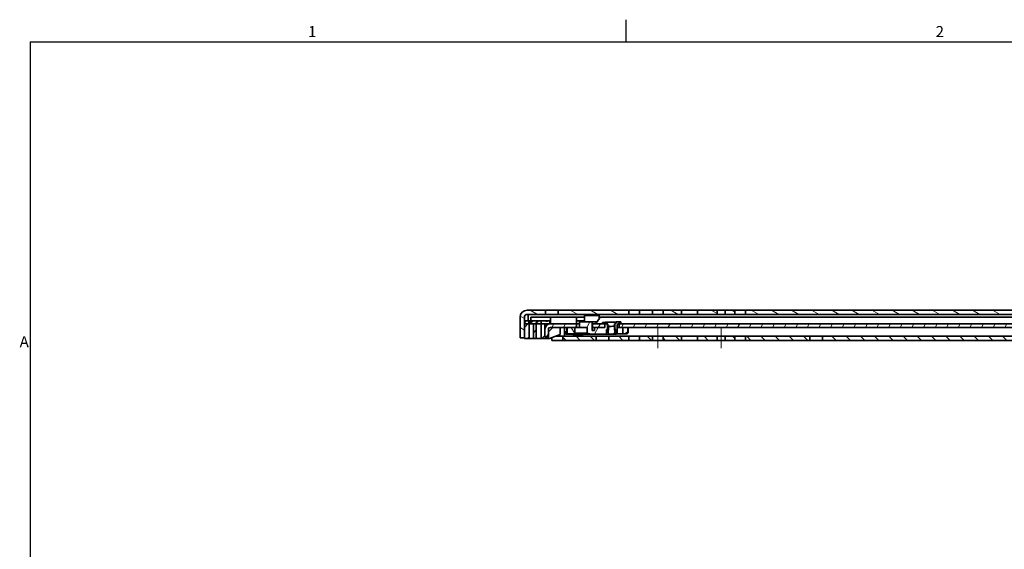
# Model space of a CAD drawing. Units: millimetres. Extents: x 0 to 2378, y 0 to 1682.
# Drawn here: x 13 to 635, y 1342 to 1676 of the extents above; entities that cross this region are included whole.
import ezdxf

# ---------------------------------------------------------------- set-up
doc = ezdxf.new("R2010")
doc.units = ezdxf.units.MM
doc.header["$LTSCALE"] = 2
doc.linetypes.add('CHAIN', pattern=[0.3543, 0.2362, -0.0295, 0.0591, -0.0295])
doc.layers.get('0').update_dxf_attribs({"lineweight": 20})
for name, color, linetype, lineweight in [('Border', 7, 'Continuous', 25), ('Symbol', 7, 'Continuous', 20), ('Visible', 7, 'Continuous', 35)]:
    doc.layers.add(name, color=color, linetype=linetype, lineweight=lineweight)
doc.layers.add('Centerline', color=242, linetype='CHAIN', lineweight=20, true_color=0xd12d38)
doc.layers.add('Hatch', color=114, linetype='Continuous', lineweight=15, true_color=0x08b649)
pattern_1 = [(59.99998, (0, 0), (-5.49926, 3.175002), [])]
pattern_2 = [(135.0002, (0, 0), (-4.490112, -4.490145), [])]

# ---------------------------------------------------------------- blocks, each defined once
blk = doc.blocks.new('Borders TRI')
at = {"layer": 'Border'}
for p, q in [((198.17, 831), (198.17, 838)), ((10, 831), (1179, 831)), ((10, 831), (10, 10))]:
    blk.add_line(p, q, dxfattribs=at)
at = {"layer": 'Symbol', "color": 7, "char_height": 3.5}
for s, insert, attachment_point in [('1', (99.08, 831.4), 8), ('2', (297.25, 831.4), 8), ('A', (9.6, 735.87), 6)]:
    blk.add_mtext(s, dxfattribs=dict(at, insert=insert, attachment_point=attachment_point))

msp = doc.modelspace()

# ---------------------------------------------------------------- hatches: boundary and pattern name
at = {"layer": 'Hatch'}
h = msp.add_hatch(dxfattribs=at)
h.set_pattern_fill('ANSI31', color=256, scale=50.8, angle=105.0002455, style=0)
h.set_pattern_definition([(150.00025, (0, 0), (-3.174976, -5.499275), [])])
h.paths.add_polyline_path([(1433.4489, 1492.5875), (1433.4489, 1489.8875), (1578.1489, 1489.8875), (1578.1489, 1492.5875)])
h.paths.add_polyline_path([(698.8489, 1489.8875), (698.8489, 1492.5875), (471.7489, 1492.5875), (471.7489, 1489.8875)])
h.paths.add_polyline_path([(863.8489, 1489.8875), (863.8489, 1492.5875), (854.7489, 1492.5875), (854.7489, 1489.8875)])
h.paths.add_polyline_path([(869.0489, 1492.5875), (869.0489, 1489.8875), (905.4489, 1489.8875), (905.4489, 1492.5875)])
h.paths.add_polyline_path([(721.4489, 1492.5875), (721.4489, 1489.8875), (848.1489, 1489.8875), (848.1489, 1492.5875)])
h.paths.add_polyline_path([(711.4489, 1489.8875), (711.4489, 1492.5875), (704.0489, 1492.5875), (704.0489, 1489.8875)])
h.paths.add_polyline_path([(1198.8489, 1489.8875), (1198.8489, 1492.5875), (975.357, 1492.5875), (975.357, 1489.8875)])
h.paths.add_polyline_path([(1363.8489, 1489.8875), (1363.8489, 1492.5875), (1354.7489, 1492.5875), (1354.7489, 1489.8875)])
h.paths.add_polyline_path([(1369.0489, 1492.5875), (1369.0489, 1489.8875), (1425.4489, 1489.8875), (1425.4489, 1492.5875)])
h.paths.add_polyline_path([(1221.4489, 1492.5875), (1221.4489, 1489.8875), (1348.1489, 1489.8875), (1348.1489, 1492.5875)])
h.paths.add_polyline_path([(1211.4489, 1489.8875), (1211.4489, 1492.5875), (1204.0489, 1492.5875), (1204.0489, 1489.8875)])
h.paths.add_polyline_path([(1669.9489, 1492.5875), (1651.7489, 1492.5875), (1651.7489, 1489.8875), (1669.9489, 1489.8875)])
h.paths.add_polyline_path([(1645.1489, 1492.5875), (1639.0489, 1492.5875), (1639.0489, 1489.8875), (1645.1489, 1489.8875)])
h.paths.add_polyline_path([(1633.8489, 1492.5875), (1621.4489, 1492.5875), (1621.4489, 1489.8875), (1633.8489, 1489.8875)])
h.paths.add_polyline_path([(1611.4489, 1492.5875), (1599.7489, 1492.5875), (1599.7489, 1489.8875), (1611.4489, 1489.8875)])
h.paths.add_polyline_path([(1593.1489, 1492.5875), (1584.7489, 1492.5875), (1584.7489, 1489.8875), (1593.1489, 1489.8875)])
h.paths.add_polyline_path([(465.1489, 1492.5875), (459.0489, 1492.5875), (459.0489, 1489.8875), (465.1489, 1489.8875)])
h.paths.add_polyline_path([(453.8489, 1492.5875), (441.4489, 1492.5875), (441.4489, 1489.8875), (453.8489, 1489.8875)])
h.paths.add_polyline_path([(431.4489, 1492.5875), (419.7489, 1492.5875), (419.7489, 1489.8875), (431.4489, 1489.8875)])
h.paths.add_polyline_path([(413.1489, 1492.5875), (404.7489, 1492.5875), (404.7489, 1489.8875), (413.1489, 1489.8875)])
h.paths.add_polyline_path([(398.1489, 1492.5875), (353.4489, 1492.5875), (353.4489, 1489.8875), (398.1489, 1489.8875)])
edge = h.paths.add_edge_path()
edge.add_line((966.8042, 1489.1649), (966.2044, 1490.4512))
edge.add_ellipse((962.8511, 1488.8875), major_axis=(3.3533, 1.5637), ratio=1, start_angle=0, end_angle=65)
edge.add_line((962.8511, 1492.5875), (913.4489, 1492.5875))
edge.add_line((913.4489, 1492.5875), (913.4489, 1489.8875))
edge.add_line((913.4489, 1489.8875), (962.8511, 1489.8875))
edge.add_ellipse((962.8511, 1488.8875), major_axis=(0, 1), ratio=1, start_angle=295, end_angle=360, ccw=False)
edge.add_line((963.7574, 1489.3101), (964.3572, 1488.0238))
edge.add_ellipse((967.7105, 1489.5875), major_axis=(-3.3533, -1.5637), ratio=1, start_angle=0, end_angle=65)
edge.add_line((967.7105, 1485.8875), (974.4489, 1485.8875))
edge.add_line((974.4489, 1485.8875), (974.4489, 1488.5875))
edge.add_line((974.4489, 1488.5875), (967.7105, 1488.5875))
edge.add_ellipse((967.7105, 1489.5875), major_axis=(0, -1), ratio=1, start_angle=295, end_angle=360, ccw=False)
edge = h.paths.add_edge_path()
edge.add_line((332.1489, 1475.0875), (332.1489, 1483.8875))
edge.add_line((332.1489, 1483.8875), (332.1489, 1488.0875))
edge.add_ellipse((333.9489, 1488.0875), major_axis=(-1.8, 0), ratio=1, start_angle=270.000005, end_angle=360, ccw=False)
edge.add_line((333.9489, 1489.8875), (345.4489, 1489.8875))
edge.add_line((345.4489, 1489.8875), (345.4489, 1492.5875))
edge.add_line((345.4489, 1492.5875), (333.9489, 1492.5875))
edge.add_ellipse((333.9489, 1488.0875), major_axis=(0, 4.5), ratio=1, start_angle=0, end_angle=89.999998)
edge.add_line((329.4489, 1488.0875), (329.4489, 1475.0875))
edge.add_line((329.4489, 1475.0875), (332.1489, 1475.0875))
h = msp.add_hatch(dxfattribs=at)
h.set_pattern_fill('ANSI31', color=256, scale=50.8, style=0)
h.set_pattern_definition([(45, (0, 0), (-4.490128, 4.490128), [])])
h.paths.add_polyline_path([(332.1489, 1474.6875), (335.1489, 1474.6875), (335.1489, 1483.8875), (332.1489, 1483.8875), (332.1489, 1475.0875)])
h.paths.add_polyline_path([(339.6489, 1483.8875), (337.8489, 1483.8875), (337.8489, 1474.6875), (339.6489, 1474.6875)])
edge = h.paths.add_edge_path()
edge.add_line((347.1489, 1475.4875), (345.3489, 1475.4875))
edge.add_ellipse((345.3489, 1475.6875), major_axis=(0, -0.2), ratio=1, start_angle=270, end_angle=360, ccw=False)
edge.add_line((345.1489, 1475.6875), (345.1489, 1480.6875))
edge.add_line((345.1489, 1480.6875), (345.1489, 1483.8875))
edge.add_line((345.1489, 1483.8875), (342.6489, 1483.8875))
edge.add_line((342.6489, 1483.8875), (342.6489, 1474.6875))
edge.add_line((342.6489, 1474.6875), (347.9752, 1474.6875))
edge.add_line((347.9752, 1474.6875), (354.8489, 1477.1893))
edge.add_line((354.8489, 1477.1893), (354.8489, 1481.6875))
edge.add_line((354.8489, 1481.6875), (348.3489, 1481.6875))
edge.add_ellipse((348.3489, 1480.6875), major_axis=(0, 1), ratio=1, start_angle=0, end_angle=90)
edge.add_line((347.3489, 1480.6875), (347.3489, 1475.6875))
edge.add_ellipse((347.1489, 1475.6875), major_axis=(0.2, 0), ratio=1, start_angle=270, end_angle=360, ccw=False)
h = msp.add_hatch(dxfattribs=at)
h.set_pattern_fill('ANSI31', color=256, scale=50.8, angle=14.9999778, style=0)
h.set_pattern_definition(pattern_1)
h.paths.add_polyline_path([(1072.6489, 1481.6875), (1072.6489, 1483.8875), (906.0534, 1483.8875), (894.5195, 1483.8875), (391.9489, 1483.8875), (391.9489, 1481.6875), (891.0186, 1481.6875), (912.1425, 1481.6875), (912.4623, 1481.6875), (912.6642, 1481.6875), (913.267, 1481.6875), (918.379, 1481.6875), (919.2727, 1481.6875)])
h.paths.add_polyline_path([(1087.6489, 1483.8875), (1087.6489, 1481.6875), (1140.6489, 1481.6875), (1140.6489, 1483.8875)])
h.paths.add_polyline_path([(375.1489, 1481.6875), (376.5169, 1481.6875), (382.9489, 1481.6875), (382.9489, 1483.8875), (381.4489, 1483.8875), (375.1489, 1483.8875)])
h.paths.add_polyline_path([(1321.1489, 1483.8875), (1321.1489, 1481.6875), (1626.1489, 1481.6875), (1626.1489, 1483.8875)])
edge = h.paths.add_edge_path()
edge.add_line((365.1489, 1481.6875), (365.1489, 1483.8875))
edge.add_line((365.1489, 1483.8875), (348.3489, 1483.8875))
edge.add_ellipse((348.3489, 1480.6875), major_axis=(0, 3.2), ratio=1, start_angle=0, end_angle=89.9999995)
edge.add_line((345.1489, 1480.6875), (345.1489, 1475.6875))
edge.add_line((345.1489, 1475.6875), (347.3489, 1475.6875))
edge.add_line((347.3489, 1475.6875), (347.3489, 1480.6875))
edge.add_ellipse((348.3489, 1480.6875), major_axis=(-1, 0), ratio=1, start_angle=270.0000016, end_angle=360, ccw=False)
edge.add_line((348.3489, 1481.6875), (354.8489, 1481.6875))
edge.add_line((354.8489, 1481.6875), (365.1489, 1481.6875))
h.paths.add_polyline_path([(1155.6489, 1483.8875), (1155.6489, 1481.6875), (1313.1489, 1481.6875), (1313.1489, 1483.8875)])
h = msp.add_hatch(dxfattribs=at)
h.set_pattern_fill('ANSI31', color=256, scale=50.8, angle=75.0001754, style=0)
h.set_pattern_definition([(120.00018, (0, 0), (-5.499252, -3.175017), [])])
h.paths.add_polyline_path([(394.355, 1481.5875), (394.355, 1477.5875), (395.6638, 1477.5875), (397.457, 1478.5875), (397.457, 1481.5875)])
h.paths.add_polyline_path([(359.0739, 1477.5875), (363.9599, 1477.5875), (363.9599, 1481.5875), (359.0739, 1481.5875)])
h = msp.add_hatch(dxfattribs=at)
h.set_pattern_fill('ANSI31', color=256, scale=50.8, angle=14.9999778, style=0)
h.set_pattern_definition(pattern_1)
edge = h.paths.add_edge_path()
edge.add_line((390.5989, 1485.1875), (389.6406, 1484.2292))
edge.add_line((389.6406, 1484.2292), (389.6406, 1484.0875))
edge.add_line((389.6406, 1484.0875), (389.5371, 1484.0875))
edge.add_line((389.5371, 1484.0875), (389.4989, 1484.0875))
edge.add_line((389.4989, 1484.0875), (389.2989, 1483.8875))
edge.add_line((389.2989, 1483.8875), (389.1989, 1483.7875))
edge.add_line((389.1989, 1483.7875), (389.1989, 1480.2875))
edge.add_line((389.1989, 1480.2875), (389.8489, 1480.2875))
edge.add_line((389.8489, 1480.2875), (389.8489, 1477.4875))
edge.add_line((389.8489, 1477.4875), (390.3489, 1477.4875))
edge.add_line((390.3489, 1477.4875), (390.8489, 1477.9875))
edge.add_line((390.8489, 1477.9875), (390.8489, 1483.0875))
edge.add_ellipse((391.8489, 1483.0875), major_axis=(-1, 0), ratio=1, start_angle=270, end_angle=360, ccw=False)
edge.add_line((391.8489, 1484.0875), (393.041, 1484.0875))
edge.add_line((393.041, 1484.0875), (393.041, 1485.1875))
edge.add_line((393.041, 1485.1875), (390.5989, 1485.1875))
h.paths.add_polyline_path([(376.5169, 1481.6875), (376.5169, 1479.6875), (374.9489, 1479.6875), (374.9489, 1485.1875), (367.0663, 1485.1875), (367.0663, 1481.6875), (371.8805, 1481.6875), (371.8805, 1477.9875), (373.8123, 1477.4875), (384.0489, 1477.4875), (384.0489, 1480.2875), (384.6989, 1480.2875), (384.6989, 1483.7875), (384.5989, 1483.8875), (384.3989, 1484.0875), (383.0489, 1484.0875), (383.0489, 1483.8875), (383.0489, 1481.6875), (382.9489, 1481.6875)])
h = msp.add_hatch(dxfattribs=at)
h.set_pattern_fill('ANSI31', color=256, scale=50.8, angle=90.0002105, style=0)
h.set_pattern_definition(pattern_2)
edge = h.paths.add_edge_path()
edge.add_line((381.4489, 1484.6875), (381.4489, 1483.8875))
edge.add_line((381.4489, 1483.8875), (382.9489, 1483.8875))
edge.add_line((382.9489, 1483.8875), (383.0489, 1483.8875))
edge.add_line((383.0489, 1483.8875), (384.5989, 1483.8875))
edge.add_line((384.5989, 1483.8875), (384.6489, 1483.8875))
edge.add_ellipse((384.6489, 1483.6875), major_axis=(0, 0.2), ratio=1, start_angle=270.0000643, end_angle=360, ccw=False)
edge.add_line((384.8489, 1483.6875), (384.8489, 1482.6035))
edge.add_ellipse((384.6536, 1482.5172), major_axis=(-0.3864, 0), ratio=0.25881905, start_angle=189.1626773, end_angle=203.8296184, ccw=False)
edge.add_ellipse((386.9489, 1482.8875), major_axis=(2.3182, 0), ratio=0.25881905, start_angle=189.1626773, end_angle=350.8373227)
edge.add_ellipse((389.2443, 1482.5172), major_axis=(0.3864, 0), ratio=0.25881905, start_angle=164.6073446, end_angle=170.8373227, ccw=False)
edge.add_line((388.9796, 1482.5901), (388.9796, 1483.6875))
edge.add_ellipse((389.1867, 1483.6875), major_axis=(-0.2071, 0), ratio=0.96592583, start_angle=270, end_angle=360, ccw=False)
edge.add_line((389.1867, 1483.8875), (389.2989, 1483.8875))
edge.add_line((389.2989, 1483.8875), (389.5371, 1483.8875))
edge.add_line((389.5371, 1483.8875), (389.5371, 1484.0875))
edge.add_line((389.5371, 1484.0875), (389.5371, 1484.9993))
edge.add_ellipse((386.9489, 1447.075), major_axis=(2.5882, 37.9243), ratio=1, start_angle=0, end_angle=12.2234532)
h = msp.add_hatch(dxfattribs=at)
h.set_pattern_fill('ANSI31', color=256, scale=50.8, angle=90.0002105, style=0)
h.set_pattern_definition(pattern_2)
h.paths.add_polyline_path([(958.4489, 1473.4875), (958.4489, 1476.1875), (943.4378, 1476.1875), (937.1144, 1476.1875), (936.9489, 1476.1875), (935.9489, 1476.1875), (935.9489, 1475.4875), (937.9489, 1473.4875)])
h.paths.add_polyline_path([(1186.4489, 1476.1875), (1186.4489, 1473.4875), (1233.4489, 1473.4875), (1233.4489, 1476.1875)])
h.paths.add_polyline_path([(869.0489, 1476.1875), (869.0489, 1473.4875), (887.4489, 1473.4875), (887.4489, 1476.1875)])
h.paths.add_polyline_path([(1163.8489, 1473.4875), (1163.8489, 1476.1875), (966.4489, 1476.1875), (966.4489, 1473.4875)])
h.paths.add_polyline_path([(1169.0489, 1476.1875), (1169.0489, 1473.4875), (1176.4489, 1473.4875), (1176.4489, 1476.1875)])
h.paths.add_polyline_path([(1369.0489, 1476.1875), (1369.0489, 1473.4875), (1578.1489, 1473.4875), (1578.1489, 1476.1875)])
h.paths.add_polyline_path([(698.8489, 1473.4875), (698.8489, 1476.1875), (520.4489, 1476.1875), (520.4489, 1473.4875)])
h.paths.add_polyline_path([(854.7489, 1476.1875), (854.7489, 1473.4875), (863.8489, 1473.4875), (863.8489, 1476.1875)])
h.paths.add_polyline_path([(711.4489, 1473.4875), (711.4489, 1476.1875), (704.0489, 1476.1875), (704.0489, 1473.4875)])
h.paths.add_polyline_path([(721.4489, 1476.1875), (721.4489, 1473.4875), (848.1489, 1473.4875), (848.1489, 1476.1875)])
h.paths.add_polyline_path([(465.1489, 1473.4875), (465.1489, 1476.1875), (459.0489, 1476.1875), (459.0489, 1473.4875)])
h.paths.add_polyline_path([(471.7489, 1476.1875), (471.7489, 1473.4875), (512.4489, 1473.4875), (512.4489, 1476.1875)])
h.paths.add_polyline_path([(1348.1489, 1473.4875), (1348.1489, 1476.1875), (1241.4489, 1476.1875), (1241.4489, 1473.4875)])
h.paths.add_polyline_path([(1354.7489, 1476.1875), (1354.7489, 1473.4875), (1363.8489, 1473.4875), (1363.8489, 1476.1875)])
h.paths.add_polyline_path([(356.4489, 1473.4875), (377.4489, 1473.4875), (377.4489, 1476.1875), (356.4489, 1476.1875)])
h.paths.add_polyline_path([(1667.4489, 1476.1875), (1648.9489, 1476.1875), (1639.4957, 1476.1875), (1639.0489, 1476.1875), (1639.0489, 1473.4875), (1667.4489, 1473.4875)])
h.paths.add_polyline_path([(1633.8489, 1476.1875), (1633.7957, 1476.1875), (1631.8957, 1476.1875), (1621.4489, 1476.1875), (1621.4489, 1473.4875), (1633.8489, 1473.4875)])
h.paths.add_polyline_path([(1611.4489, 1476.1875), (1599.7489, 1476.1875), (1599.7489, 1473.4875), (1611.4489, 1473.4875)])
h.paths.add_polyline_path([(1593.1489, 1476.1875), (1584.7489, 1476.1875), (1584.7489, 1473.4875), (1593.1489, 1473.4875)])
h.paths.add_polyline_path([(928.9489, 1476.1875), (914.1123, 1476.1875), (913.5431, 1476.1875), (900.9489, 1476.1875), (900.9489, 1473.4875), (906.6596, 1473.4875), (906.9171, 1473.4875), (928.9489, 1473.4875)])
h.paths.add_polyline_path([(453.8489, 1476.1875), (441.4489, 1476.1875), (441.4489, 1473.4875), (453.8489, 1473.4875)])
h.paths.add_polyline_path([(431.4489, 1476.1875), (419.7489, 1476.1875), (419.7489, 1473.4875), (431.4489, 1473.4875)])
h.paths.add_polyline_path([(413.1489, 1476.1875), (404.7489, 1476.1875), (404.7489, 1473.4875), (413.1489, 1473.4875)])
h.paths.add_polyline_path([(398.1489, 1476.1875), (385.4489, 1476.1875), (385.4489, 1473.4875), (398.1489, 1473.4875)])

# ---------------------------------------------------------------- linework, layer by layer
at = {"layer": 'Centerline', "linetype": 'Continuous'}
for p, q in [((416.4489, 1468.4875), (416.4489, 1481.1875)), ((456.4489, 1481.1875), (456.4489, 1468.4875))]:
    msp.add_line(p, q, dxfattribs=at)
at = {"layer": 'Visible'}
for p, q in [((345.4489, 1492.5875), (333.9489, 1492.5875)), ((345.4489, 1489.8875), (345.4489, 1492.5875)), ((345.4489, 1492.5875), (353.4489, 1492.5875)), ((398.1489, 1492.5875), (353.4489, 1492.5875)), ((353.4489, 1492.5875), (353.4489, 1489.8875)), ((398.1489, 1489.8875), (398.1489, 1492.5875)), ((398.1489, 1492.5875), (404.7489, 1492.5875)), ((413.1489, 1492.5875), (404.7489, 1492.5875)), ((404.7489, 1492.5875), (404.7489, 1489.8875)), ((413.1489, 1489.8875), (413.1489, 1492.5875)), ((413.1489, 1492.5875), (419.7489, 1492.5875)), ((431.4489, 1492.5875), (419.7489, 1492.5875)), ((419.7489, 1492.5875), (419.7489, 1489.8875)), ((431.4489, 1489.8875), (431.4489, 1492.5875)), ((431.4489, 1492.5875), (434.7489, 1492.5875)), ((434.7489, 1492.5875), (438.1489, 1492.5875)), ((438.1489, 1492.5875), (441.4489, 1492.5875)), ((453.8489, 1492.5875), (441.4489, 1492.5875)), ((441.4489, 1492.5875), (441.4489, 1489.8875)), ((453.8489, 1489.8875), (453.8489, 1492.5875)), ((453.8489, 1492.5875), (459.0489, 1492.5875)), ((465.1489, 1492.5875), (459.0489, 1492.5875)), ((459.0489, 1492.5875), (459.0489, 1489.8875)), ((465.1489, 1489.8875), (465.1489, 1492.5875)), ((465.1489, 1492.5875), (471.7489, 1492.5875)), ((698.8489, 1492.5875), (471.7489, 1492.5875)), ((471.7489, 1492.5875), (471.7489, 1489.8875)), ((329.4489, 1488.0875), (329.4489, 1475.0875)), ((332.1489, 1475.0875), (332.1489, 1488.0875)), ((333.9489, 1489.8875), (345.4489, 1489.8875)), ((334.4489, 1489.8875), (334.4489, 1487.8492)), ((334.4489, 1487.8492), (334.4489, 1487.3555)), ((334.4489, 1485.8875), (334.4489, 1487.3555)), ((338.1489, 1488.0875), (336.1489, 1488.0875)), ((336.1489, 1485.8875), (336.1489, 1488.0875)), ((338.1489, 1488.0875), (347.6489, 1488.0875)), ((353.4489, 1489.8875), (345.4489, 1489.8875)), ((347.6489, 1488.0875), (348.6489, 1488.0875)), ((348.6489, 1485.6875), (348.6489, 1488.0875)), ((365.3977, 1488.0875), (348.6489, 1488.0875)), ((353.4489, 1489.8875), (398.1489, 1489.8875)), ((365.1489, 1487.936), (365.1489, 1485.6875)), ((365.3977, 1488.0875), (368.1489, 1488.0875)), ((368.1489, 1488.0875), (370.1252, 1488.0875)), ((370.1252, 1489.2875), (370.2735, 1489.2875)), ((370.1252, 1486.1875), (370.1252, 1489.2875)), ((373.6078, 1489.2875), (370.2735, 1489.2875)), ((373.6078, 1489.2875), (374.1254, 1489.2875)), ((379.4357, 1489.2875), (374.1254, 1489.2875)), ((379.4357, 1489.2875), (379.438, 1489.2875)), ((379.4357, 1489.2875), (379.4357, 1487.0251)), ((379.438, 1487.0275), (379.438, 1489.2875)), ((379.438, 1488.0875), (379.7986, 1488.0875)), ((818.7989, 1488.0875), (379.7986, 1488.0875)), ((404.7489, 1489.8875), (398.1489, 1489.8875)), ((404.7489, 1489.8875), (413.1489, 1489.8875)), ((419.7489, 1489.8875), (413.1489, 1489.8875)), ((419.7489, 1489.8875), (431.4489, 1489.8875)), ((434.7489, 1489.8875), (431.4489, 1489.8875)), ((438.1489, 1489.8875), (434.7489, 1489.8875)), ((441.4489, 1489.8875), (438.1489, 1489.8875)), ((441.4489, 1489.8875), (453.8489, 1489.8875)), ((459.0489, 1489.8875), (453.8489, 1489.8875)), ((459.0489, 1489.8875), (465.1489, 1489.8875)), ((471.7489, 1489.8875), (465.1489, 1489.8875)), ((471.7489, 1489.8875), (698.8489, 1489.8875)), ((335.1489, 1483.8875), (332.1489, 1483.8875)), ((332.1489, 1483.8875), (332.1489, 1474.6875)), ((332.6867, 1485.8875), (335.1094, 1485.8875)), ((335.7338, 1485.8875), (335.1094, 1485.8875)), ((335.1489, 1474.6875), (335.1489, 1483.8875)), ((335.1489, 1483.8875), (337.8489, 1483.8875)), ((335.7338, 1485.8875), (337.5398, 1485.8875)), ((335.7338, 1485.8875), (335.7338, 1484.2147)), ((335.8751, 1484.3268), (337.5398, 1485.8875)), ((337.5398, 1485.8875), (341.0489, 1485.8875)), ((339.6489, 1483.8875), (337.8489, 1483.8875)), ((337.8489, 1483.8875), (337.8489, 1474.6875)), ((341.0489, 1485.8875), (339.3842, 1484.3268)), ((339.6489, 1474.6875), (339.6489, 1483.8875)), ((339.6489, 1483.8875), (342.0489, 1483.8875)), ((341.8069, 1485.8875), (341.0489, 1485.8875)), ((341.8069, 1485.8875), (342.6489, 1485.8875)), ((342.0489, 1483.8875), (342.6489, 1483.8875)), ((342.6489, 1485.8875), (345.2489, 1485.8875)), ((342.6489, 1485.8875), (342.6489, 1484.3268)), ((342.6489, 1483.8875), (342.6489, 1484.3268)), ((345.1489, 1483.8875), (342.6489, 1483.8875)), ((342.6489, 1483.8875), (342.6489, 1474.6875)), ((345.1489, 1475.6875), (345.1489, 1483.8875)), ((345.1489, 1483.8875), (345.3489, 1483.8875)), ((345.1489, 1480.6875), (345.1489, 1475.6875)), ((347.0489, 1485.8875), (345.2489, 1485.8875)), ((345.3489, 1483.8875), (348.2489, 1483.8875)), ((345.3489, 1482.3875), (345.6378, 1482.3875)), ((345.6489, 1485.6875), (346.6489, 1485.6875)), ((347.0489, 1485.8875), (348.2489, 1485.8875)), ((347.3489, 1475.6875), (347.3489, 1480.6875)), ((347.3489, 1480.6875), (347.3489, 1475.6875)), ((348.6489, 1485.8875), (348.2489, 1485.8875)), ((348.2489, 1484.3268), (348.2489, 1485.8875)), ((348.2489, 1483.8875), (348.2489, 1484.3268)), ((348.2489, 1483.8859), (348.2489, 1483.8875)), ((365.1489, 1483.8875), (348.3489, 1483.8875)), ((348.3489, 1481.6875), (365.1489, 1481.6875)), ((354.8489, 1481.6875), (348.3489, 1481.6875)), ((348.6489, 1485.6875), (348.6489, 1484.8875)), ((348.6489, 1484.8875), (348.6489, 1483.8875)), ((354.8489, 1477.1893), (354.8489, 1481.6875)), ((357.4489, 1476.9291), (357.4489, 1481.6875)), ((359.0739, 1481.5875), (359.0573, 1481.5875)), ((359.0573, 1481.5875), (359.0573, 1477.5875)), ((363.9599, 1481.5875), (359.0739, 1481.5875)), ((359.0739, 1481.5875), (359.0739, 1477.5875)), ((360.1595, 1481.6875), (360.1595, 1481.5875)), ((363.4335, 1481.6875), (363.4335, 1481.5875)), ((363.9599, 1477.5875), (363.9599, 1481.5875)), ((365.1489, 1484.8875), (365.1489, 1485.6875)), ((365.1489, 1483.8875), (365.1489, 1484.8875)), ((365.1489, 1481.6875), (365.1489, 1483.8875)), ((365.1489, 1483.8875), (365.9854, 1483.8875)), ((367.0663, 1481.6875), (365.1489, 1481.6875)), ((368.1489, 1485.8875), (365.2732, 1485.8875)), ((367.0663, 1483.8875), (365.9854, 1483.8875)), ((374.9489, 1485.1875), (367.0663, 1485.1875)), ((367.0663, 1485.1875), (367.0663, 1481.6875)), ((367.0663, 1481.6875), (371.8805, 1481.6875)), ((370.0998, 1485.8875), (368.1489, 1485.8875)), ((371.8805, 1481.6875), (371.8805, 1477.9875)), ((374.9489, 1479.6875), (374.9489, 1485.1875)), ((378.0512, 1485.1875), (374.9489, 1485.1875)), ((374.9562, 1481.6875), (374.9562, 1479.6875)), ((374.9562, 1481.6875), (375.1489, 1481.6875)), ((382.9489, 1483.8875), (375.1489, 1483.8875)), ((375.1489, 1483.8875), (375.1489, 1481.6875)), ((375.1489, 1481.6875), (382.9489, 1481.6875)), ((376.5169, 1481.6875), (376.5169, 1479.6875)), ((383.0489, 1481.6875), (376.5169, 1481.6875)), ((381.4489, 1484.6875), (381.4489, 1483.8875)), ((381.4489, 1483.8875), (384.6489, 1483.8875)), ((382.9489, 1481.6875), (382.9489, 1483.8875)), ((384.3989, 1484.0875), (383.0489, 1484.0875)), ((383.0489, 1484.0875), (383.0489, 1481.6875)), ((384.0489, 1477.4875), (384.0489, 1480.2875)), ((384.0489, 1480.2875), (384.6989, 1480.2875)), ((384.6989, 1483.7875), (384.3989, 1484.0875)), ((384.6989, 1480.2875), (384.6989, 1483.7875)), ((384.8221, 1483.7875), (384.6989, 1483.7875)), ((384.6989, 1480.2875), (385.2484, 1480.2875)), ((384.8489, 1483.6875), (384.8489, 1482.6035)), ((386.9489, 1482.2875), (384.9205, 1482.2875)), ((385.2484, 1479.8875), (385.2484, 1482.2875)), ((388.9796, 1482.5901), (388.9796, 1483.6875)), ((389.0377, 1483.6875), (389.0377, 1482.2875)), ((389.0377, 1479.8875), (389.0377, 1482.2875)), ((389.0377, 1480.2875), (389.1989, 1480.2875)), ((389.1989, 1483.7875), (389.0649, 1483.7875)), ((389.1867, 1483.8875), (389.5371, 1483.8875)), ((389.4989, 1484.0875), (389.1989, 1483.7875)), ((389.1989, 1483.7875), (389.1989, 1480.2875)), ((389.1989, 1480.2875), (389.8489, 1480.2875)), ((389.6406, 1484.0875), (389.4989, 1484.0875)), ((389.5371, 1483.8875), (389.5371, 1484.9993)), ((390.5989, 1485.1875), (389.6406, 1484.2292)), ((389.6406, 1484.2292), (389.6406, 1484.0875)), ((389.8489, 1480.2875), (389.8489, 1477.4875)), ((390.1234, 1485.1875), (390.5989, 1485.1875)), ((393.041, 1485.1875), (390.5989, 1485.1875)), ((390.8489, 1477.9875), (390.8489, 1483.0875)), ((391.9489, 1481.6875), (390.8489, 1481.6875)), ((391.5452, 1481.5875), (390.8489, 1481.5875)), ((391.2489, 1483.8875), (391.9489, 1483.8875)), ((391.5452, 1481.5875), (394.355, 1481.5875)), ((391.8489, 1484.0875), (393.041, 1484.0875)), ((1072.6489, 1483.8875), (391.9489, 1483.8875)), ((391.9489, 1483.8875), (391.9489, 1481.6875)), ((391.9489, 1481.6875), (1072.6489, 1481.6875)), ((393.041, 1484.0875), (393.041, 1485.1875)), ((394.355, 1481.5875), (394.355, 1477.5875)), ((397.457, 1481.5875), (394.355, 1481.5875)), ((397.457, 1478.5875), (397.457, 1481.5875)), ((397.5683, 1481.5875), (397.457, 1481.5875)), ((397.5683, 1481.5875), (397.7864, 1481.5875)), ((397.7864, 1478.4616), (397.7864, 1481.5875)), ((329.4489, 1475.0875), (332.1489, 1475.0875)), ((332.1489, 1474.6875), (335.1489, 1474.6875)), ((337.8489, 1474.6875), (335.1489, 1474.6875)), ((337.8489, 1474.6875), (339.6489, 1474.6875)), ((342.0489, 1474.6875), (339.6489, 1474.6875)), ((342.6489, 1474.6875), (342.0489, 1474.6875)), ((342.6489, 1474.6875), (347.9752, 1474.6875)), ((345.1489, 1475.6875), (347.3489, 1475.6875)), ((347.1489, 1475.4875), (345.3489, 1475.4875)), ((347.9752, 1474.6875), (354.8489, 1477.1893)), ((349.4489, 1473.4875), (349.4489, 1475.2239)), ((352.0964, 1476.1875), (352.9489, 1476.1875)), ((352.9489, 1476.1875), (356.4489, 1476.1875)), ((377.4489, 1476.1875), (356.4489, 1476.1875)), ((356.4489, 1476.1875), (356.4489, 1473.4875)), ((357.4489, 1476.9291), (357.4489, 1476.1875)), ((357.8626, 1478.9875), (358.6038, 1478.9875)), ((357.8626, 1478.9875), (357.8626, 1477.9875)), ((357.8626, 1477.9875), (358.6038, 1477.9875)), ((358.3626, 1477.4875), (357.8626, 1477.9875)), ((358.7332, 1477.4875), (358.3626, 1477.4875)), ((359.0573, 1478.9875), (358.6038, 1478.9875)), ((359.0573, 1477.9875), (358.6038, 1477.9875)), ((358.7332, 1477.4875), (373.8123, 1477.4875)), ((359.0739, 1477.5875), (359.0573, 1477.5875)), ((359.0739, 1477.5875), (363.9599, 1477.5875)), ((362.6525, 1477.1875), (365.9854, 1477.1875)), ((371.8805, 1477.9875), (363.9599, 1477.9875)), ((368.7015, 1477.1875), (365.9854, 1477.1875)), ((368.7015, 1477.1875), (369.275, 1477.1875)), ((371.8805, 1477.9875), (373.8123, 1477.4875)), ((373.8123, 1477.4875), (384.0489, 1477.4875)), ((376.5169, 1479.6875), (374.9489, 1479.6875)), ((377.4489, 1473.4875), (377.4489, 1476.1875)), ((377.4489, 1476.1875), (385.4489, 1476.1875)), ((385.9911, 1477.4875), (384.0489, 1477.4875)), ((385.2484, 1479.8875), (385.1146, 1479.8875)), ((385.1146, 1478.159), (385.1146, 1479.8875)), ((398.1489, 1476.1875), (385.4489, 1476.1875)), ((385.4489, 1476.1875), (385.4489, 1473.4875)), ((388.0479, 1477.3875), (386.2382, 1477.3875)), ((389.8489, 1477.4875), (388.295, 1477.4875)), ((389.1715, 1479.8875), (389.0377, 1479.8875)), ((389.1715, 1479.8875), (389.4761, 1479.8875)), ((389.1715, 1478.159), (389.1715, 1479.8875)), ((389.8489, 1477.4875), (390.3489, 1477.4875)), ((390.3489, 1477.4875), (390.8489, 1477.9875)), ((391.5452, 1477.5875), (390.4489, 1477.5875)), ((391.5452, 1477.5875), (394.355, 1477.5875)), ((394.355, 1477.5875), (395.6638, 1477.5875)), ((395.6638, 1477.5875), (397.457, 1478.5875)), ((397.0285, 1477.5875), (395.6638, 1477.5875)), ((397.457, 1478.5875), (397.5683, 1478.5875)), ((398.1489, 1473.4875), (398.1489, 1476.1875)), ((398.1489, 1476.1875), (404.7489, 1476.1875)), ((413.1489, 1476.1875), (404.7489, 1476.1875)), ((404.7489, 1476.1875), (404.7489, 1473.4875)), ((413.1489, 1473.4875), (413.1489, 1476.1875)), ((413.1489, 1476.1875), (419.7489, 1476.1875)), ((431.4489, 1476.1875), (419.7489, 1476.1875)), ((419.7489, 1476.1875), (419.7489, 1473.4875)), ((431.4489, 1473.4875), (431.4489, 1476.1875)), ((431.4489, 1476.1875), (434.7489, 1476.1875)), ((434.7489, 1476.1875), (438.1489, 1476.1875)), ((438.1489, 1476.1875), (441.4489, 1476.1875)), ((453.8489, 1476.1875), (441.4489, 1476.1875)), ((441.4489, 1476.1875), (441.4489, 1473.4875)), ((453.8489, 1473.4875), (453.8489, 1476.1875)), ((453.8489, 1476.1875), (459.0489, 1476.1875)), ((465.1489, 1476.1875), (459.0489, 1476.1875)), ((459.0489, 1476.1875), (459.0489, 1473.4875)), ((465.1489, 1473.4875), (465.1489, 1476.1875)), ((465.1489, 1476.1875), (471.7489, 1476.1875)), ((471.7489, 1476.1875), (471.7489, 1473.4875)), ((512.4489, 1476.1875), (471.7489, 1476.1875)), ((512.4489, 1473.4875), (512.4489, 1476.1875)), ((512.4489, 1476.1875), (520.4489, 1476.1875)), ((698.8489, 1476.1875), (520.4489, 1476.1875)), ((520.4489, 1476.1875), (520.4489, 1473.4875)), ((352.9489, 1473.4875), (349.4489, 1473.4875)), ((356.4489, 1473.4875), (352.9489, 1473.4875)), ((356.4489, 1473.4875), (377.4489, 1473.4875)), ((385.4489, 1473.4875), (377.4489, 1473.4875)), ((385.4489, 1473.4875), (398.1489, 1473.4875)), ((404.7489, 1473.4875), (398.1489, 1473.4875)), ((404.7489, 1473.4875), (413.1489, 1473.4875)), ((419.7489, 1473.4875), (413.1489, 1473.4875)), ((419.7489, 1473.4875), (431.4489, 1473.4875)), ((434.7489, 1473.4875), (431.4489, 1473.4875)), ((438.1489, 1473.4875), (434.7489, 1473.4875)), ((441.4489, 1473.4875), (438.1489, 1473.4875)), ((441.4489, 1473.4875), (453.8489, 1473.4875)), ((459.0489, 1473.4875), (453.8489, 1473.4875)), ((459.0489, 1473.4875), (465.1489, 1473.4875)), ((471.7489, 1473.4875), (465.1489, 1473.4875)), ((471.7489, 1473.4875), (512.4489, 1473.4875)), ((520.4489, 1473.4875), (512.4489, 1473.4875)), ((520.4489, 1473.4875), (698.8489, 1473.4875))]:
    msp.add_line(p, q, dxfattribs=at)
for centre, radius, start, end in [((333.9489, 1488.0875), 4.5, 90.000002, 180), ((333.9489, 1488.0875), 1.8, 90.000005, 180), ((391.9247, 1477.8875), 59.7758, 172.308833, 173.8158203), ((335.4478, 1484.6115), 0.5, 173.2104064, 214.7117181), ((391.9247, 1477.8875), 57.3758, 171.9850438, 173.2104064), ((348.3489, 1480.6875), 3.2, 90.0000005, 180), ((345.6489, 1486.1875), 0.5, 216.8698976, 270), ((346.6489, 1486.1875), 0.5, 270, 323.1301024), ((348.3489, 1480.6875), 1, 90.0000016, 180), ((348.3489, 1480.6875), 1, 90, 180), ((386.9489, 1447.075), 38.0125, 86.0958314, 98.3192846), ((384.6489, 1483.6875), 0.2, 0, 89.9999357), ((391.8489, 1483.0875), 1, 90, 180), ((345.3489, 1475.6875), 0.2, 180, 270), ((347.1489, 1475.6875), 0.2, 270, 0)]:
    msp.add_arc(centre, radius, start, end, dxfattribs=at)
for centre, major_axis, ratio, start_param, end_param in [((334.7438, 1485.3875), (-1.6, 0), 0.9375, 2.28331742, 2.35619449), ((338.2528, 1485.3875), (1.6, 0), 0.9375, 4.71238898, 5.49778714), ((345.3489, 1482.4199), (-0.2, 0), 0.16227766, 0, 1.57079633), ((369.7441, 1486.1875), (0, -1), 0.25881905, 0, 0.27419458), ((386.9489, 1471.7631), (0, -20.4382), 0.57735027, 3.96286454, 4.01509151), ((384.6536, 1482.5172), (-0.3864, 0), 0.25881905, 3.69889712, 4.18232667), ((386.9489, 1482.8875), (2.3182, 0), 0.25881905, 3.69889712, 5.72588085), ((389.2443, 1482.5172), (0.3864, 0), 0.25881905, 2.32533347, 2.58428819), ((389.1867, 1483.6875), (-0.2071, 0), 0.96592583, 4.71238898, 6.28318531), ((388.9973, 1482.5172), (0, 0.1), 0.25881905, 5.18986545, 7.03772246), ((388.8824, 1482.2875), (0, 0.6), 0.25881905, 4.71238898, 5.18986545), ((389.3637, 1447.075), (0, 37.9302), 0.25881905, 6.21624344, 6.26552371), ((351.3378, 1480.2875), (-12.642, 0), 0.54975465, 2.6792532, 2.72693382), ((372.6947, 1480.2875), (0, 6.95), 0.54975465, 1.98545516, 2.03313578), ((391.3864, 1474.8924), (-6.3868, -3.6232), 0.11351608, 2.5856831, 3.33908312)]:
    msp.add_ellipse(centre, major_axis=major_axis, ratio=ratio, start_param=start_param, end_param=end_param, dxfattribs=at)
for points, knots in [([(365.1489, 1487.936), (365.1489, 1488.0299), (365.2203, 1488.0819), (365.3787, 1488.0873), (365.3881, 1488.0875), (365.3977, 1488.0875)], [0.515773751, 0.515773751, 0.515773751, 0.515773751, 0.628768359, 0.628768359, 0.635642761, 0.635642761, 0.635642761, 0.635642761]), ([(369.9594, 1485.4638), (369.979, 1485.5001), (369.9974, 1485.5395), (370.0316, 1485.6247), (370.0473, 1485.6702), (370.0747, 1485.7656), (370.0865, 1485.8153), (370.1055, 1485.9178), (370.1129, 1485.9708), (370.1228, 1486.0786), (370.1252, 1486.1332), (370.1252, 1486.1875)], [0.1233031145, 0.1233031145, 0.1233031145, 0.1233031145, 0.1413928332, 0.1413928332, 0.159482552, 0.159482552, 0.1775722707, 0.1775722707, 0.1956619894, 0.1956619894, 0.2137517081, 0.2137517081, 0.2137517081, 0.2137517081]), ([(379.7986, 1488.0875), (379.8083, 1488.0875), (379.8176, 1488.0873), (379.976, 1488.0819), (380.0474, 1488.0299), (380.0474, 1487.8262), (379.9525, 1487.6492), (379.6151, 1487.2096), (379.3738, 1486.9478), (379.0911, 1486.6833), (379.0729, 1486.6665), (379.0545, 1486.6495)], [1.309697765, 1.309697765, 1.309697765, 1.309697765, 1.316572167, 1.316572167, 1.429566774, 1.429566774, 1.561780857, 1.561780857, 1.693994941, 1.693994941, 1.702926496, 1.702926496, 1.702926496, 1.702926496]), ([(332.3914, 1483.8875), (332.3958, 1483.8875), (332.4003, 1483.8899), (332.4049, 1483.8947), (332.4094, 1483.8995), (332.414, 1483.9067), (332.4186, 1483.9163), (332.4232, 1483.9259), (332.4278, 1483.9378), (332.4323, 1483.9521), (332.4369, 1483.9663), (332.4415, 1483.9829), (332.4461, 1484.0016), (332.4506, 1484.0204), (332.4551, 1484.0414), (332.4595, 1484.0646), (332.464, 1484.0877), (332.4683, 1484.113), (332.4726, 1484.1403), (332.4768, 1484.1675), (332.481, 1484.1969), (332.4851, 1484.228), (332.4891, 1484.2591), (332.493, 1484.292), (332.4968, 1484.3268)], [0, 0, 0, 0, 0.125, 0.125, 0.125, 0.25, 0.25, 0.25, 0.375, 0.375, 0.375, 0.5, 0.5, 0.5, 0.625, 0.625, 0.625, 0.75, 0.75, 0.75, 0.875, 0.875, 0.875, 1, 1, 1, 1]), ([(335.0368, 1484.3268), (335.0687, 1484.2809), (335.1167, 1484.2374), (335.1756, 1484.2074), (335.2179, 1484.1858), (335.2635, 1484.1707), (335.3166, 1484.1605), (335.3672, 1484.1509), (335.4193, 1484.1472), (335.4701, 1484.1487), (335.5366, 1484.1508), (335.6089, 1484.1637), (335.6647, 1484.1837), (335.7089, 1484.1995), (335.7511, 1484.2218), (335.7863, 1484.2496), (335.7874, 1484.2505), (335.7886, 1484.2515), (335.7898, 1484.2524)], [-0.2179730055, -0.2179730055, -0.2179730055, -0.2179730055, -0.1963003491, -0.1963003491, -0.1963003491, -0.1807414304, -0.1807414304, -0.1807414304, -0.165929822, -0.165929822, -0.165929822, -0.1465230051, -0.1465230051, -0.1465230051, -0.131185899, -0.131185899, -0.131185899, -0.1306736545, -0.1306736545, -0.1306736545, -0.1306736545]), ([(365.2732, 1485.8875), (365.2017, 1485.8875), (365.1593, 1485.8407), (365.1495, 1485.7273), (365.1489, 1485.712), (365.1489, 1485.6956)], [0.3700945085, 0.3700945085, 0.3700945085, 0.3700945085, 0.4454735274, 0.4454735274, 0.4563769193, 0.4563769193, 0.4563769193, 0.4563769193]), ([(369.9594, 1485.4638), (369.9488, 1485.4441), (369.9364, 1485.4184), (369.8947, 1485.3376), (369.8593, 1485.2739), (369.8142, 1485.2248)], [0.019458065, 0.019458065, 0.019458065, 0.019458065, 0.0281106878, 0.0281106878, 0.0440515402, 0.0440515402, 0.0440515402, 0.0440515402]), ([(377.9033, 1484.8875), (377.8385, 1484.7535), (377.7644, 1484.6332), (377.5443, 1484.3316), (377.3715, 1484.1655), (377.0244, 1483.9433), (376.8504, 1483.8875), (376.6984, 1483.8875)], [0.104101175, 0.104101175, 0.104101175, 0.104101175, 0.151830381, 0.151830381, 0.243847774, 0.243847774, 0.335865167, 0.335865167, 0.335865167, 0.335865167]), ([(384.8489, 1482.6035), (384.8489, 1482.5991), (384.849, 1482.5938), (384.8491, 1482.5828), (384.8491, 1482.5767), (384.8492, 1482.5701)], [0.05146703182, 0.05146703182, 0.05146703182, 0.05146703182, 0.0539915615, 0.0539915615, 0.05623185039, 0.05623185039, 0.05623185039, 0.05623185039]), ([(384.8492, 1482.5701), (384.8496, 1482.5305), (384.8506, 1482.4945), (384.8557, 1482.4102), (384.8619, 1482.3641), (384.8844, 1482.3027), (384.9009, 1482.2875), (384.9205, 1482.2875)], [0.032077769, 0.032077769, 0.032077769, 0.032077769, 0.0454825538, 0.0454825538, 0.0682183033, 0.0682183033, 0.0909540528, 0.0909540528, 0.0909540528, 0.0909540528]), ([(389.0377, 1483.6875), (389.0377, 1483.7131), (389.0427, 1483.7385), (389.0622, 1483.7861), (389.0765, 1483.8079), (389.1129, 1483.8452), (389.1348, 1483.8602), (389.1838, 1483.8814), (389.2106, 1483.8871), (389.2386, 1483.8875), (389.2394, 1483.8875), (389.2402, 1483.8875)], [-0.0315321211, -0.0315321211, -0.0315321211, -0.0315321211, -0.0238366023, -0.0238366023, -0.0160738995, -0.0160738995, -0.0081770803, -0.0081770803, 0, 0, 0.0002454742, 0.0002454742, 0.0002454742, 0.0002454742]), ([(386.2382, 1477.3875), (386.0719, 1477.4455), (385.9136, 1477.5193), (385.5403, 1477.7398), (385.2959, 1477.947), (385.1146, 1478.159)], [-1.514860274, -1.514860274, -1.514860274, -1.514860274, -1.464230426, -1.464230426, -1.381368504, -1.381368504, -1.381368504, -1.381368504]), ([(389.1715, 1478.159), (388.9902, 1477.947), (388.7458, 1477.7398), (388.3725, 1477.5193), (388.2142, 1477.4455), (388.0479, 1477.3875)], [-0.223154274, -0.223154274, -0.223154274, -0.223154274, -0.140292352, -0.140292352, -0.089662504, -0.089662504, -0.089662504, -0.089662504]), ([(389.4761, 1479.8875), (389.4761, 1479.7255), (389.469, 1479.533), (389.4451, 1479.2135), (389.4231, 1479.0274), (389.3715, 1478.7192), (389.3302, 1478.5453), (389.2643, 1478.3467), (389.2311, 1478.2667), (389.1921, 1478.1931), (389.1819, 1478.1759), (389.1715, 1478.159)], [-0.281335253, -0.281335253, -0.281335253, -0.281335253, -0.232732219, -0.232732219, -0.181580165, -0.181580165, -0.122577215, -0.122577215, -0.084763834, -0.084763834, -0.072218285, -0.072218285, -0.072218285, -0.072218285])]:
    msp.add_open_spline(points, degree=3, knots=knots, dxfattribs=at)
msp.add_open_spline([(379.0545, 1486.6495), (378.7681, 1486.3868), (378.5126, 1486.0623), (378.3112, 1485.6875)], degree=3, dxfattribs=at)
msp.add_rational_spline([(389.6406, 1484.2292), (389.8455, 1484.4341), (390.1234, 1485.1875)], [1.18109088928, 1.13706554514, 1], degree=2, dxfattribs=at)

# ---------------------------------------------------------------- block references
at = {"xscale": 2, "yscale": 2, "zscale": 2}
msp.add_blockref('Borders TRI', (0, 0), dxfattribs=at)

doc.saveas('drawing.dxf')
